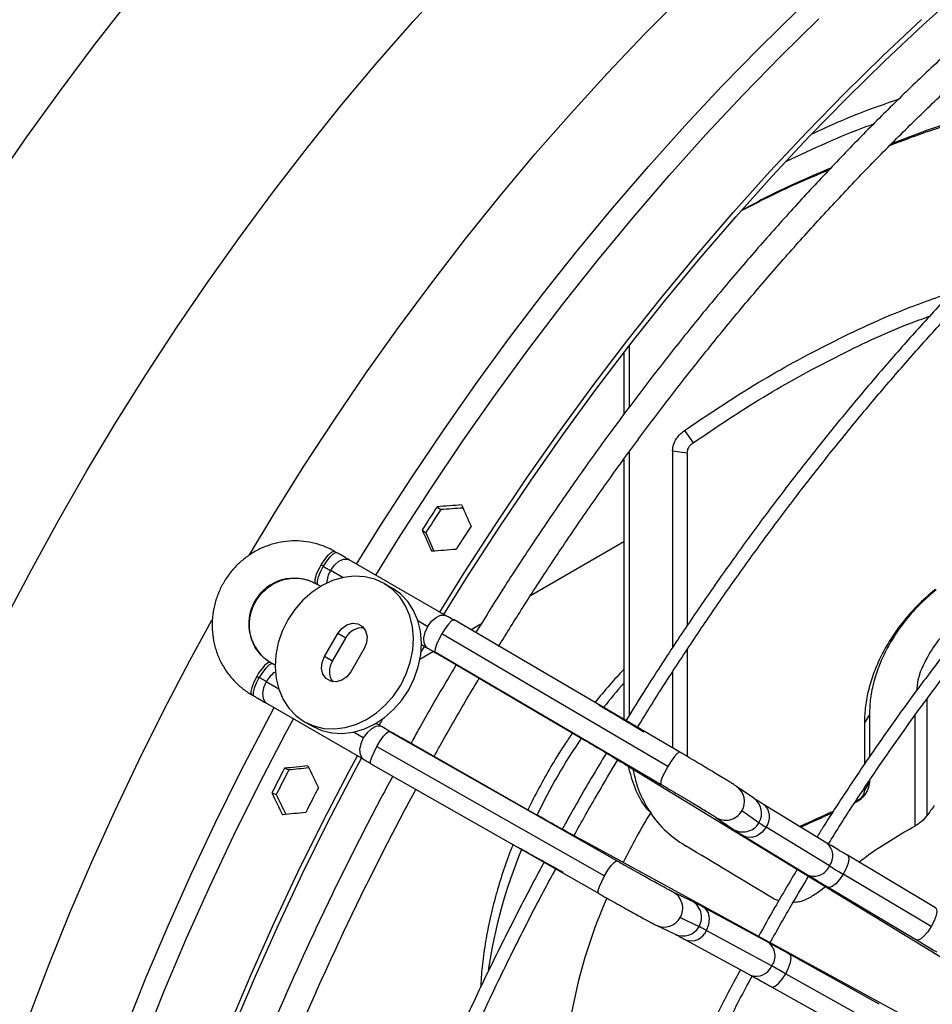
# Model space of a CAD drawing. Units: millimetres. Extents: x 5 to 414, y 3 to 291.
# Drawn here: x 216 to 221, y 43 to 48 of the extents above; entities that cross this region are included whole.
import ezdxf

# ---------------------------------------------------------------- set-up
doc = ezdxf.new("R2010")
doc.units = ezdxf.units.MM

msp = doc.modelspace()

# ---------------------------------------------------------------- linework, layer by layer
at = {"color": 7, "linetype": 'Continuous', "lineweight": 25}
for p, q in [((219.6661, 45.9298), (219.6661, 46.259)), ((219.6359, 46.2201), (219.6359, 45.8901)), ((219.9611, 45.8027), (220.0078, 45.7367)), ((219.6661, 44.2748), (219.6661, 45.6894)), ((219.8977, 45.6943), (219.8977, 44.6379)), ((219.8977, 45.6943), (219.9762, 45.6827)), ((219.9762, 45.6827), (219.9762, 44.7549)), ((219.6359, 45.6482), (219.6359, 44.2526)), ((218.6341, 45.394), (218.6535, 45.3784)), ((218.5536, 45.2697), (218.5731, 45.2541)), ((219.6359, 45.2053), (219.1352, 44.9163)), ((218.0958, 45.1471), (218.0839, 45.154)), ((218.6831, 44.8081), (218.1618, 45.109)), ((218.0119, 45.082), (218.0238, 45.0751)), ((217.9839, 44.9808), (217.9958, 44.9739)), ((217.9958, 44.9739), (218.011, 44.9651)), ((218.35, 44.9821), (218.3928, 44.9573)), ((219.9374, 44.0758), (218.7249, 44.7871)), ((218.8694, 44.7628), (218.8174, 44.7328)), ((218.0293, 44.5899), (218.1007, 44.7136)), ((218.0721, 44.5651), (218.1436, 44.6889)), ((218.1436, 44.6889), (218.1007, 44.7136)), ((219.8721, 43.9997), (218.6596, 44.711)), ((218.2421, 44.632), (218.1707, 44.5082)), ((218.5473, 44.6115), (218.5667, 44.6443)), ((218.5497, 44.6541), (218.5831, 44.6348)), ((219.9762, 44.6265), (219.9762, 44.053)), ((218.0721, 44.5651), (218.0293, 44.5899)), ((218.6153, 44.6162), (218.5419, 44.5738)), ((218.6237, 44.6146), (219.8362, 43.9033)), ((218.686, 44.5749), (219.4022, 44.1547)), ((217.7514, 44.5506), (217.7394, 44.5574)), ((217.6778, 44.4757), (217.6658, 44.4826)), ((219.8977, 44.5069), (219.8977, 44.0991)), ((217.6395, 44.3842), (217.6514, 44.3773)), ((217.7174, 44.3392), (218.2387, 44.0383)), ((220.9546, 44.2784), (220.9275, 44.2343)), ((220.9546, 44.2784), (220.9546, 44.0509)), ((217.9214, 44.2398), (217.9642, 44.215)), ((218.3387, 44.2115), (218.3053, 44.2308)), ((220.9275, 44.2343), (220.9275, 44.0107)), ((219.5988, 43.4922), (218.3766, 44.1865)), ((219.1641, 43.7422), (218.442, 44.1524)), ((218.311, 44.1072), (219.5333, 43.4128)), ((217.8146, 43.9896), (217.8378, 43.9805)), ((218.2778, 44.0126), (219.5, 43.3183)), ((219.6411, 44.0123), (222.713, 42.1362)), ((220.3334, 43.8294), (220.2414, 43.8925)), ((220.9546, 43.9154), (220.9275, 43.8714)), ((220.9275, 43.8835), (220.9275, 43.8714)), ((220.9546, 43.9239), (220.9546, 43.9154)), ((217.7471, 43.8577), (217.7703, 43.8486)), ((220.7268, 43.5883), (220.3867, 43.796)), ((219.7788, 43.7479), (219.8089, 43.7104)), ((220.1283, 43.7275), (220.2203, 43.6645)), ((220.3615, 43.6973), (220.2695, 43.7604)), ((220.7401, 43.4654), (220.4, 43.6731)), ((220.2824, 43.6254), (220.6225, 43.4177)), ((222.5673, 41.8838), (219.4068, 43.6065)), ((221.309, 43.2406), (220.8362, 43.5225)), ((221.2865, 43.1393), (220.8136, 43.4211)), ((220.6885, 43.3315), (220.719, 43.354)), ((220.7338, 43.3507), (221.2066, 43.0688)), ((219.9977, 43.2788), (219.8971, 43.327)), ((220.4125, 43.0538), (220.0626, 43.2445)), ((220.4418, 43.2878), (220.4682, 43.2792)), ((219.8107, 43.1466), (219.9113, 43.0984)), ((219.9392, 43.1883), (220.0398, 43.1401)), ((220.08, 43.1188), (220.4299, 42.9281)), ((219.9669, 43.0689), (220.3167, 42.8782)), ((221.0066, 42.7224), (220.5261, 42.9909)), ((220.505, 42.8866), (220.9855, 42.618)), ((220.4285, 42.8163), (220.909, 42.5478))]:
    msp.add_line(p, q, dxfattribs=at)
at = {"color": 8, "linetype": 'Continuous', "lineweight": 25}
for p, q in [((218.0627, 45.0526), (218.1299, 45.0138)), ((218.5304, 44.7826), (218.5839, 44.7517)), ((217.7839, 44.4145), (217.7166, 44.4533)), ((221.2633, 44.3612), (221.2633, 43.735)), ((221.1983, 44.2727), (221.1983, 43.6794)), ((218.2379, 44.1524), (218.1843, 44.1833))]:
    msp.add_line(p, q, dxfattribs=at)
at = {"color": 8, "linetype": 'Continuous', "lineweight": 25, "flags": 128}
for points in [[(216.3178, 44.7912), (216.458, 45.0587), (216.6035, 45.3238), (216.7541, 45.5861), (216.9097, 45.8454), (217.0701, 46.1015), (217.2351, 46.3539), (217.4045, 46.6025), (217.5782, 46.847), (217.7559, 47.087), (217.9375, 47.3224), (218.1228, 47.5528), (218.3115, 47.7781), (218.5034, 47.9979), (218.6984, 48.2121)], [(216.2564, 47.1267), (216.4319, 47.3799), (216.6116, 47.6288), (216.7953, 47.8732), (216.9829, 48.1128)], [(217.6268, 45.1355), (217.759, 45.3551), (217.9194, 45.6112), (218.0844, 45.8636), (218.2538, 46.1122), (218.4275, 46.3567), (218.6052, 46.5967), (218.7868, 46.8321), (218.9721, 47.0625), (219.1608, 47.2878), (219.3527, 47.5076), (219.5477, 47.7218), (219.7455, 47.93), (219.9459, 48.1321)], [(218.2013, 45.0862), (218.3305, 45.294), (218.4959, 45.5499), (218.6657, 45.8021), (218.8398, 46.0502), (219.018, 46.294), (219.2001, 46.5332), (219.386, 46.7675), (219.5754, 46.9968), (219.7681, 47.2207), (219.9638, 47.439), (220.1625, 47.6515), (220.3639, 47.858), (220.5677, 48.0582)], [(218.3048, 45.0264), (218.4356, 45.2368), (218.6017, 45.4939), (218.7723, 45.7472), (218.9472, 45.9965), (219.1262, 46.2414), (219.3092, 46.4817), (219.4959, 46.7171), (219.6862, 46.9474), (219.8798, 47.1724), (220.0765, 47.3917), (220.2761, 47.6052), (220.4784, 47.8126), (220.6831, 48.0137)], [(218.0119, 45.082), (218.0304, 45.1106), (218.0494, 45.1341), (218.0665, 45.1495), (218.0796, 45.155), (218.0839, 45.154)], [(218.0238, 45.0751), (218.0413, 45.1023), (218.0593, 45.1249), (218.0758, 45.1407), (218.0891, 45.1478), (218.0958, 45.1471)], [(218.0627, 45.0526), (218.083, 45.0803), (218.1068, 45.1009), (218.1313, 45.1121), (218.1533, 45.1124), (218.1618, 45.109)], [(217.9958, 44.9739), (217.9917, 44.9799), (217.9915, 44.9953), (217.9971, 45.0178), (218.008, 45.0449), (218.023, 45.0737)], [(215.6616, 38.6556), (215.6652, 38.9046), (215.6759, 39.1575), (215.6936, 39.4139), (215.7185, 39.6736), (215.7503, 39.9362), (215.7892, 40.2016), (215.8351, 40.4693), (215.8879, 40.7392), (215.9475, 41.0108), (216.014, 41.284), (216.0871, 41.5583), (216.1669, 41.8336), (216.2533, 42.1094), (216.3461, 42.3855), (216.4453, 42.6616), (216.5507, 42.9374), (216.6622, 43.2126), (216.7797, 43.4868), (216.9032, 43.7598), (217.0323, 44.0313), (217.1671, 44.3009), (217.3073, 44.5684), (217.4252, 44.7842)], [(218.5839, 44.7517), (218.6042, 44.7794), (218.6281, 44.8), (218.6525, 44.8112), (218.6746, 44.8115), (218.6831, 44.808)], [(218.5831, 44.6348), (218.5745, 44.6419), (218.5645, 44.662), (218.5628, 44.6893), (218.5695, 44.7204), (218.5839, 44.7517)], [(218.686, 44.5749), (218.684, 44.5781), (218.6838, 44.5793)], [(217.7514, 44.5506), (217.7441, 44.5511), (217.7307, 44.5436), (217.714, 44.5274), (217.696, 44.5045), (217.6786, 44.4771)], [(217.6658, 44.4826), (217.6503, 44.4522), (217.6395, 44.4241), (217.6347, 44.4015), (217.6365, 44.3874), (217.6395, 44.3842)], [(217.6778, 44.4757), (217.663, 44.447), (217.6523, 44.42), (217.6469, 44.3979), (217.6474, 44.3828), (217.6514, 44.3774)], [(217.7166, 44.4533), (217.7029, 44.4218), (217.6969, 44.3909), (217.6994, 44.3642), (217.7102, 44.3448), (217.7174, 44.3392)], [(216.0718, 38.2672), (216.0753, 38.5187), (216.086, 38.7739), (216.1037, 39.0327), (216.1285, 39.2948), (216.1604, 39.5599), (216.1993, 39.8277), (216.2451, 40.0979), (216.2978, 40.3702), (216.3574, 40.6443), (216.4239, 40.92), (216.497, 41.1969), (216.5768, 41.4747), (216.6631, 41.7532), (216.7559, 42.032), (216.8551, 42.3108), (216.9605, 42.5893), (217.072, 42.8673), (217.1896, 43.1444), (217.3131, 43.4203), (217.4423, 43.6948), (217.5772, 43.9674), (217.7175, 44.238), (217.7588, 44.3153)], [(216.1664, 38.1776), (216.17, 38.4302), (216.1807, 38.6866), (216.1985, 38.9466), (216.2234, 39.2099), (216.2554, 39.4762), (216.2945, 39.7452), (216.3405, 40.0167), (216.3935, 40.2903), (216.4534, 40.5657), (216.5201, 40.8426), (216.5936, 41.1208), (216.6737, 41.3999), (216.7605, 41.6796), (216.8537, 41.9597), (216.9533, 42.2398), (217.0592, 42.5196), (217.1713, 42.7989), (217.2894, 43.0773), (217.4135, 43.3545), (217.5433, 43.6302), (217.6788, 43.9041), (217.8198, 44.176), (217.8623, 44.2556)], [(218.3388, 44.2114), (218.3283, 44.2154), (218.3059, 44.214), (218.2814, 44.2019), (218.2578, 44.1805), (218.2379, 44.1524)], [(218.2379, 44.1524), (218.2241, 44.1209), (218.2181, 44.09), (218.2207, 44.0632), (218.2314, 44.0439), (218.2387, 44.0383)], [(218.442, 44.1524), (218.4382, 44.1525), (218.4371, 44.1521)], [(219.4022, 44.1547), (219.4002, 44.1579), (219.4, 44.1591)], [(219.9374, 44.0758), (219.9343, 44.0761), (219.9234, 44.0692), (219.9082, 44.0527), (219.8903, 44.0286), (219.8721, 43.9997)], [(219.6411, 44.0123), (219.6586, 44.0053), (219.664, 44.0043)], [(219.8721, 43.9997), (219.8556, 43.9696), (219.8429, 43.942), (219.8354, 43.92), (219.8342, 43.9065), (219.8362, 43.9033)], [(219.1641, 43.7422), (219.1603, 43.7423), (219.1592, 43.7419)], [(220.4, 43.6731), (220.3787, 43.6459), (220.352, 43.6266), (220.3233, 43.6173), (220.2959, 43.6194), (220.2825, 43.6253)], [(219.4068, 43.6065), (219.4217, 43.5949), (219.4252, 43.5908)], [(220.8362, 43.5225), (220.84, 43.5187), (220.8433, 43.5034), (220.8396, 43.4801), (220.8293, 43.4515), (220.8136, 43.4211)], [(219.5333, 43.4128), (219.551, 43.4422), (219.5686, 43.467), (219.5839, 43.4844), (219.595, 43.4923), (219.5988, 43.4922)], [(219.5, 43.3183), (219.4982, 43.3208), (219.4987, 43.3336), (219.5054, 43.3551), (219.5174, 43.3826), (219.5333, 43.4128)], [(220.8136, 43.4211), (220.7945, 43.3926), (220.7743, 43.3694), (220.7553, 43.3543), (220.7399, 43.3491), (220.7338, 43.3507)], [(220.08, 43.1188), (220.0929, 43.1509), (220.0963, 43.1837), (220.0899, 43.2132), (220.0745, 43.2359), (220.0626, 43.2445)], [(221.309, 43.2406), (221.3128, 43.2369), (221.3161, 43.2216), (221.3124, 43.1983), (221.3021, 43.1697), (221.2865, 43.1393)], [(221.2865, 43.1393), (221.2673, 43.1108), (221.2471, 43.0875), (221.2281, 43.0724), (221.2127, 43.0672), (221.2066, 43.0688)], [(220.505, 42.8866), (220.5201, 42.9174), (220.5301, 42.9465), (220.5337, 42.9705), (220.5305, 42.9864), (220.5261, 42.9909)], [(220.4285, 42.8163), (220.4337, 42.8149), (220.4486, 42.8197), (220.4669, 42.8346), (220.4865, 42.8578), (220.505, 42.8866)]]:
    msp.add_lwpolyline(points, dxfattribs=at)
at = {"color": 7, "linetype": 'Continuous', "lineweight": 25, "flags": 128}
for points in [[(218.67, 44.8156), (218.7992, 45.0234), (218.9646, 45.2793), (219.1344, 45.5315), (219.3085, 45.7796), (219.4867, 46.0234), (219.6688, 46.2626), (219.8547, 46.4969), (220.0441, 46.7262), (220.2368, 46.9501), (220.4326, 47.1685), (220.6312, 47.381), (220.8326, 47.5874), (221.0364, 47.7876), (221.2425, 47.9813), (221.4506, 48.1683)], [(218.6486, 44.828), (218.7794, 45.0383), (218.9455, 45.2954), (219.1161, 45.5488), (219.291, 45.798), (219.47, 46.0429), (219.653, 46.2832), (219.8397, 46.5187), (220.0299, 46.749), (220.2235, 46.9739), (220.4202, 47.1933), (220.6198, 47.4068), (220.8221, 47.6142), (221.0269, 47.8153), (221.2339, 48.0099)], [(217.9839, 44.9808), (217.9803, 44.9851), (217.9789, 44.9926), (217.9797, 45.003), (217.9825, 45.016), (217.9874, 45.031), (217.9941, 45.0474), (218.0024, 45.0646), (218.0119, 45.082)], [(218.023, 45.0737), (218.0282, 45.0707), (218.0333, 45.0677), (218.0383, 45.0648), (218.0432, 45.062), (218.0481, 45.0592), (218.0528, 45.0565), (218.0574, 45.0538), (218.0619, 45.0512)], [(218.35, 44.9821), (218.2999, 45.0049), (218.2458, 45.018), (218.189, 45.021), (218.1309, 45.014), (218.0729, 44.9971), (218.0165, 44.9706), (217.963, 44.9353), (217.9137, 44.892), (217.8699, 44.8418), (217.8326, 44.7859), (217.8029, 44.7257), (217.7813, 44.6626), (217.7684, 44.5983), (217.7646, 44.5343), (217.7699, 44.4722), (217.7842, 44.4135), (217.8072, 44.3596), (217.8382, 44.312), (217.8766, 44.2717), (217.9214, 44.2398)], [(217.9214, 44.2398), (217.9715, 44.217), (218.0255, 44.2039), (218.0823, 44.2008), (218.1405, 44.2078), (218.1985, 44.2248), (218.2549, 44.2512), (218.3084, 44.2865), (218.3577, 44.3299), (218.4015, 44.3801), (218.4387, 44.436), (218.4685, 44.4962), (218.4901, 44.5592), (218.503, 44.6235), (218.5068, 44.6876), (218.5015, 44.7497), (218.4872, 44.8084), (218.4642, 44.8622), (218.4331, 44.9099), (218.3947, 44.9501), (218.35, 44.9821)], [(217.9643, 44.215), (218.0143, 44.1922), (218.0684, 44.1791), (218.1252, 44.1761), (218.1833, 44.1831), (218.2413, 44.2), (218.2978, 44.2265), (218.3513, 44.2618), (218.4005, 44.3051), (218.4443, 44.3553), (218.4816, 44.4112), (218.5114, 44.4714), (218.533, 44.5345), (218.5458, 44.5988), (218.5497, 44.6628), (218.5444, 44.7249), (218.53, 44.7836), (218.5071, 44.8375), (218.476, 44.8851), (218.4376, 44.9254), (218.3928, 44.9573)], [(218.7249, 44.7871), (218.7218, 44.7874), (218.711, 44.7805), (218.6957, 44.764), (218.6779, 44.7399), (218.6596, 44.711)], [(218.1007, 44.7136), (218.1221, 44.7408), (218.1494, 44.7597), (218.1794, 44.7682), (218.2084, 44.7652), (218.2329, 44.751), (218.2501, 44.7274), (218.2577, 44.6972), (218.255, 44.664), (218.2421, 44.632)], [(218.6596, 44.711), (218.6432, 44.6809), (218.6304, 44.6533), (218.623, 44.6313), (218.6218, 44.6178), (218.6237, 44.6146)], [(218.1707, 44.5082), (218.1493, 44.4811), (218.122, 44.4621), (218.092, 44.4537), (218.063, 44.4567), (218.0385, 44.4709), (218.0213, 44.4945), (218.0137, 44.5247), (218.0164, 44.5578), (218.0293, 44.5899)], [(217.7394, 44.5574), (217.734, 44.5583), (217.7268, 44.5558), (217.7181, 44.5499), (217.7083, 44.541), (217.6977, 44.5292), (217.6868, 44.5152), (217.6761, 44.4995), (217.6658, 44.4826)], [(217.7174, 44.4547), (217.713, 44.4573), (217.7084, 44.4599), (217.7036, 44.4627), (217.6988, 44.4654), (217.6939, 44.4683), (217.6889, 44.4712), (217.6838, 44.4741), (217.6786, 44.4771)], [(218.3234, 44.2203), (218.3319, 44.2357), (218.343, 44.2556)], [(218.311, 44.1072), (218.3288, 44.1365), (218.3464, 44.1613), (218.3617, 44.1787), (218.3728, 44.1866), (218.3766, 44.1865)], [(218.2778, 44.0126), (218.2759, 44.0151), (218.2765, 44.028), (218.2832, 44.0494), (218.2952, 44.0769), (218.311, 44.1072)], [(216.5102, 37.9792), (216.5137, 38.2317), (216.5244, 38.4882), (216.5423, 38.7482), (216.5672, 39.0115), (216.5992, 39.2778), (216.6382, 39.5468), (216.6843, 39.8182), (216.7373, 40.0918), (216.7972, 40.3672), (216.8639, 40.6442), (216.9373, 40.9223), (217.0175, 41.2014), (217.1042, 41.4812), (217.1974, 41.7613), (217.2971, 42.0414), (217.403, 42.3212), (217.5151, 42.6005), (217.6332, 42.8788), (217.7572, 43.156), (217.8871, 43.4317), (218.0226, 43.7057), (218.1635, 43.9775), (218.2061, 44.0571)], [(216.5405, 37.9966), (216.544, 38.2481), (216.5547, 38.5033), (216.5724, 38.7621), (216.5972, 39.0242), (216.6291, 39.2893), (216.668, 39.5571), (216.7138, 39.8273), (216.7665, 40.0996), (216.8262, 40.3737), (216.8926, 40.6494), (216.9657, 40.9263), (217.0455, 41.2041), (217.1318, 41.4826), (217.2246, 41.7614), (217.3238, 42.0402), (217.4292, 42.3187), (217.5407, 42.5967), (217.6583, 42.8738), (217.7818, 43.1497), (217.911, 43.4242), (218.0459, 43.6968), (218.1863, 43.9674), (218.2275, 44.0447)]]:
    msp.add_lwpolyline(points, dxfattribs=at)
at = {"color": 7, "linetype": 'Continuous', "lineweight": 25}
for centre, radius, start, end in [((232.0572, 36.6248), 16.0337, 146.8436, 147.37277), ((232.0148, 36.6492), 15.96, 146.84238, 147.37399), ((232.239, 36.5198), 16.0337, 146.8436, 147.37277), ((218.3519, 44.8838), 0.3797, 149.7551, 150), ((218.2118, 44.9646), 0.1732, 149.4631, 150), ((217.8675, 44.7657), 0.2445, 61.5956, 238.4044), ((218.2319, 44.6444), 0.0989, 85.0156, 153.2961), ((218.1548, 44.5109), 0.0989, 146.7035, 214.9754), ((218.0074, 44.2873), 0.3797, 150, 150.2449), ((217.8674, 44.3681), 0.1732, 150, 150.5369), ((232.0534, 36.6174), 16.0341, 152.6272, 153.15637), ((232.0111, 36.6419), 15.9605, 152.62598, 153.15759), ((232.2353, 36.5124), 16.0341, 152.6272, 153.15637), ((227.1183, 39.5201), 7.2143, 143.71711, 144.25113), ((228.7799, 25.868), 19.6054, 114.14718, 114.71874), ((228.7868, 25.7496), 19.7105, 114.05087, 114.58227), ((221.0017, 44.6752), 1.1688, 236.7869, 239.0141), ((225.0783, 50.5876), 8.3394, 238.65391, 239.24376), ((219.5073, 42.0865), 1.1806, 60.9814, 63.1865), ((216.3897, 35.537), 8.4233, 60.75405, 61.33803)]:
    msp.add_arc(centre, radius, start, end, dxfattribs=at)
at = {"color": 8, "linetype": 'Continuous', "lineweight": 25}
for centre, radius, start, end in [((218.1813, 44.9777), 0.1403, 148.393, 177.6507), ((217.8408, 44.388), 0.1403, 122.3417, 151.6084), ((221.9189, 42.4564), 3.0292, 138.9078, 142.1261), ((222.109, 42.3163), 3.2655, 145.7603, 154.2186), ((220.1849, 43.8114), 0.0989, 328.9221, 55.1188), ((220.2768, 43.7483), 0.0989, 328.9495, 55.069), ((220.3293, 43.7277), 0.0893, 322.3393, 50.0084), ((222.8382, 41.8953), 3.5775, 148.6743, 153.6442), ((220.1836, 43.8098), 0.0991, 236.0786, 330.0988), ((220.2756, 43.7467), 0.0992, 236.0926, 330.0635), ((220.6685, 43.5198), 0.0899, 322.7609, 49.5948), ((221.6001, 42.5134), 2.7196, 157.5285, 171.7114), ((220.6576, 43.4999), 0.0894, 246.9155, 337.3086), ((219.8535, 43.238), 0.0991, 329.9012, 63.8836), ((222.0802, 42.1766), 2.77, 156.2599, 178.6803), ((219.954, 43.1898), 0.0992, 329.9365, 63.8693), ((219.8527, 43.2361), 0.0989, 244.8434, 331.0779), ((219.9533, 43.188), 0.0989, 244.8928, 331.0506), ((219.9974, 43.1528), 0.0893, 249.9858, 337.6603), ((220.3588, 42.9823), 0.0894, 322.6909, 53.0787), ((220.3469, 42.9629), 0.09, 250.3993, 337.2386)]:
    msp.add_arc(centre, radius, start, end, dxfattribs=at)
at = {"color": 7, "linetype": 'Continuous', "lineweight": 25}
for centre, major_axis, ratio, start_param, end_param in [((222.7428, 41.997), (17.0148, 0.3507), 0.21055, 1.802389, 1.810347), ((222.7428, 41.997), (16.9366, 0.3491), 0.21055, 1.80306, 1.81031), ((223.1065, 41.7871), (-7.3471, 14.7631), 0.145292, 1.251803, 1.259761), ((222.7428, 41.997), (-7.3471, 14.7631), 0.145292, 1.275676, 1.283634), ((222.7428, 41.997), (-7.3134, 14.6953), 0.145292, 1.275712, 1.28256), ((223.1065, 41.7871), (17.0148, 0.3507), 0.21055, 1.826261, 1.834219), ((222.7428, 41.997), (16.4593, 1.0197), 0.145356, 1.857905, 1.865863), ((222.7428, 41.997), (16.3837, 1.0151), 0.145356, 1.858978, 1.865827), ((223.1065, 41.7871), (-8.2042, 14.9098), 0.210493, 1.307324, 1.315282), ((222.7428, 41.997), (-8.2042, 14.9098), 0.210493, 1.331196, 1.339154), ((222.7428, 41.997), (-8.1665, 14.8413), 0.210493, 1.331233, 1.338483), ((223.1065, 41.7871), (16.4593, 1.0197), 0.145356, 1.881778, 1.889736), ((226.763, 34.888), (13.2043, -10.7702), 0.184237, 2.213111, 2.253892)]:
    msp.add_ellipse(centre, major_axis=major_axis, ratio=ratio, start_param=start_param, end_param=end_param, dxfattribs=at)
for points, knots in [([(223.2606, 49.2391), (223.2127, 49.2114), (223.0962, 49.144), (222.9113, 49.0286), (222.7061, 48.894), (222.5015, 48.7522), (222.2978, 48.6036), (222.095, 48.4482), (221.8934, 48.2861), (221.6932, 48.1177), (221.4945, 47.943), (221.2977, 47.7621), (221.1027, 47.5754), (220.9099, 47.3828), (220.7194, 47.1848), (220.5314, 46.9813), (220.3461, 46.7727), (220.1637, 46.5591), (219.9843, 46.3408), (219.808, 46.1179), (219.6352, 45.8907), (219.4659, 45.6593), (219.3003, 45.4241), (219.1387, 45.1851), (218.9849, 44.9494), (218.8871, 44.7918), (218.8403, 44.7163)], [0, 0, 0, 0, 0.0296052, 0.0719652, 0.1143237, 0.1566803, 0.1990347, 0.2413868, 0.2837364, 0.3260834, 0.3684279, 0.4107698, 0.4531093, 0.4954464, 0.5377812, 0.5801139, 0.6224445, 0.6647733, 0.7071004, 0.749426, 0.7917502, 0.8340732, 0.8763952, 0.9187163, 0.9610368, 1, 1, 1, 1]), ([(218.9636, 44.6439), (219.0068, 44.7137), (219.1004, 44.8649), (219.2496, 45.0938), (219.4098, 45.3312), (219.5739, 45.5648), (219.7417, 45.7945), (219.913, 46.0201), (220.0877, 46.2414), (220.2655, 46.4582), (220.4463, 46.6702), (220.6299, 46.8772), (220.8161, 47.079), (221.0047, 47.2755), (221.1956, 47.4664), (221.3886, 47.6515), (221.5834, 47.8307), (221.7799, 48.0038), (221.9779, 48.1706), (222.1771, 48.331), (222.3774, 48.4848), (222.5787, 48.6318), (222.7806, 48.7719), (222.9829, 48.9048), (223.1668, 49.0198), (223.2832, 49.0872), (223.332, 49.1154)], [0, 0, 0, 0, 0.036322, 0.078752, 0.121181, 0.163609, 0.206037, 0.248463, 0.290887, 0.333311, 0.375732, 0.418152, 0.460569, 0.502985, 0.545398, 0.587808, 0.630216, 0.672621, 0.715023, 0.757422, 0.799819, 0.842212, 0.884602, 0.92699, 0.969375, 1, 1, 1, 1]), ([(223.837, 48.5271), (223.8196, 48.5173), (223.7355, 48.4698), (223.5848, 48.3772), (223.385, 48.2494), (223.1857, 48.1138), (222.9872, 47.9715), (222.7895, 47.8223), (222.593, 47.6665), (222.3977, 47.5042), (222.2039, 47.3356), (222.0118, 47.1608), (221.8216, 46.9801), (221.6335, 46.7936), (221.4477, 46.6015), (221.2643, 46.4039), (221.0836, 46.2012), (220.9057, 45.9935), (220.7308, 45.7811), (220.5591, 45.564), (220.3907, 45.3427), (220.2259, 45.1172), (220.0648, 44.8878), (219.9077, 44.6547), (219.7678, 44.4398), (219.6823, 44.3013), (219.6461, 44.2428)], [0, 0, 0, 0, 0.011341, 0.054848, 0.098354, 0.141859, 0.185362, 0.228865, 0.272366, 0.315866, 0.359364, 0.402861, 0.446356, 0.489851, 0.533344, 0.576835, 0.620326, 0.663815, 0.707304, 0.750792, 0.794279, 0.837765, 0.881251, 0.924736, 0.968221, 1, 1, 1, 1]), ([(219.7075, 44.2059), (219.7335, 44.2483), (219.8084, 44.3705), (219.937, 44.5693), (220.0926, 44.8022), (220.2524, 45.0313), (220.4158, 45.2567), (220.5828, 45.4779), (220.7531, 45.6949), (220.9267, 45.9073), (221.1032, 46.115), (221.2826, 46.3178), (221.4647, 46.5154), (221.6492, 46.7076), (221.8359, 46.8943), (222.0248, 47.0752), (222.2155, 47.2501), (222.4079, 47.419), (222.6017, 47.5815), (222.7969, 47.7376), (222.9931, 47.887), (223.1902, 48.0297), (223.388, 48.1656), (223.5862, 48.2939), (223.7479, 48.3939), (223.8434, 48.4484), (223.8727, 48.4651)], [0, 0, 0, 0, 0.023074, 0.066614, 0.110153, 0.153692, 0.19723, 0.240768, 0.284305, 0.327841, 0.371376, 0.41491, 0.458444, 0.501975, 0.545506, 0.589035, 0.632563, 0.676089, 0.719613, 0.763136, 0.806658, 0.850177, 0.893696, 0.937212, 0.980728, 1, 1, 1, 1]), ([(222.6924, 47.7441), (222.6485, 47.7393), (222.4569, 47.7186), (222.1211, 47.6544), (221.6874, 47.5495), (221.3373, 47.4447), (221.1355, 47.3665), (221.0727, 47.3421)], [0, 0, 0, 0, 0.079068, 0.345692, 0.61232, 0.879345, 1, 1, 1, 1]), ([(222.6769, 47.7318), (222.6139, 47.7234), (222.4861, 47.7062), (222.2945, 47.6737), (222.0623, 47.6283), (221.792, 47.5654), (221.4854, 47.4788), (221.2421, 47.401), (221.1027, 47.3475), (221.0627, 47.3322)], [0, 0, 0, 0, 0.1145624, 0.23216, 0.349747, 0.5406272, 0.7316224, 0.9229534, 1, 1, 1, 1]), ([(220.6471, 47.3962), (220.7301, 47.4343), (220.8817, 47.5038), (221.0394, 47.5575), (221.1107, 47.5817)], [0, 0, 0, 0, 0.547704, 1, 1, 1, 1]), ([(220.5099, 47.2487), (220.652, 47.3159), (220.8057, 47.3885), (220.9656, 47.4449), (220.9777, 47.4492)], [0, 0, 0, 0, 0.924393, 1, 1, 1, 1]), ([(220.7469, 47.2121), (220.6428, 47.1677), (220.4807, 47.0986), (220.3252, 47.0152), (220.2696, 46.9855)], [0, 0, 0, 0, 0.642692, 1, 1, 1, 1]), ([(220.7372, 47.2019), (220.689, 47.1816), (220.543, 47.12), (220.3861, 47.0459), (220.2793, 46.9888), (220.2664, 46.9819)], [0, 0, 0, 0, 0.301891, 0.915866, 1, 1, 1, 1]), ([(223.9665, 46.9673), (223.909, 46.9335), (223.792, 46.8647), (223.6158, 46.7518), (223.4382, 46.6312), (223.2612, 46.5034), (223.0853, 46.3689), (222.9104, 46.2278), (222.737, 46.0803), (222.5652, 45.9266), (222.3953, 45.7668), (222.2273, 45.6012), (222.0617, 45.4301), (221.8985, 45.2535), (221.738, 45.0718), (221.5804, 44.8851), (221.4258, 44.6938), (221.2746, 44.498), (221.1269, 44.298), (220.9827, 44.0941), (220.8427, 43.8864), (220.7397, 43.7284), (220.6847, 43.6389), (220.6736, 43.6208)], [0, 0, 0, 0, 0.04786, 0.09733, 0.146799, 0.196267, 0.245732, 0.295195, 0.344656, 0.394114, 0.443571, 0.493025, 0.542477, 0.591927, 0.641376, 0.690823, 0.740268, 0.789712, 0.839155, 0.888597, 0.938038, 0.987479, 1, 1, 1, 1]), ([(220.7347, 43.5835), (220.7567, 43.619), (220.8226, 43.7254), (220.937, 43.8993), (221.0773, 44.1051), (221.2217, 44.3069), (221.3695, 44.5049), (221.5208, 44.6985), (221.6753, 44.8876), (221.8328, 45.072), (221.9931, 45.2514), (222.156, 45.4255), (222.3212, 45.5942), (222.4886, 45.7573), (222.6579, 45.9144), (222.829, 46.0655), (223.0015, 46.2103), (223.1753, 46.3486), (223.3501, 46.4802), (223.5258, 46.6051), (223.702, 46.7227), (223.8609, 46.8231), (223.961, 46.881), (224.0022, 46.9048)], [0, 0, 0, 0, 0.024795, 0.074313, 0.123831, 0.173347, 0.222863, 0.272377, 0.32189, 0.371402, 0.420912, 0.47042, 0.519926, 0.56943, 0.618931, 0.66843, 0.717927, 0.767421, 0.816912, 0.866401, 0.915887, 0.965371, 1, 1, 1, 1]), ([(219.9611, 45.8027), (220.0841, 45.8858), (220.3302, 46.0519), (220.7187, 46.2641), (221.0746, 46.4322), (221.3052, 46.5139), (221.3982, 46.5468)], [0, 0, 0, 0, 0.272088, 0.544188, 0.816184, 1, 1, 1, 1]), ([(220.0078, 45.7367), (220.1325, 45.8209), (220.38, 45.988), (220.7689, 46.1982), (221.0679, 46.3416), (221.2404, 46.4035), (221.2775, 46.4168)], [0, 0, 0, 0, 0.310341, 0.615835, 0.917393, 1, 1, 1, 1]), ([(219.8977, 45.6943), (219.8988, 45.7051), (219.9009, 45.7267), (219.9168, 45.7578), (219.9373, 45.7839), (219.9532, 45.7964), (219.9611, 45.8027)], [0, 0, 0, 0, 0.277797, 0.556455, 0.777982, 1, 1, 1, 1]), ([(219.9762, 45.6827), (219.9767, 45.6883), (219.9779, 45.6993), (219.9861, 45.7149), (219.9963, 45.7277), (220.004, 45.7337), (220.0078, 45.7367)], [0, 0, 0, 0, 0.286198, 0.568538, 0.786488, 1, 1, 1, 1]), ([(218.0839, 45.154), (218.073, 45.1599), (218.0441, 45.1755), (217.9938, 45.1943), (217.9334, 45.2076), (217.8715, 45.212), (217.8094, 45.2074), (217.7484, 45.194), (217.6897, 45.1719), (217.6344, 45.1417), (217.5836, 45.1039), (217.5385, 45.0592), (217.5, 45.0086), (217.4688, 44.953), (217.4456, 44.8937), (217.4308, 44.8318), (217.4249, 44.7686), (217.428, 44.7054), (217.4399, 44.6435), (217.4604, 44.5842), (217.4892, 44.5287), (217.5255, 44.4781), (217.5687, 44.4336), (217.6079, 44.4032), (217.6325, 44.3884), (217.6395, 44.3842)], [0, 0, 0, 0, 0.02717, 0.072383, 0.117611, 0.162853, 0.208127, 0.253449, 0.298831, 0.344276, 0.389784, 0.43535, 0.480966, 0.526621, 0.572301, 0.617987, 0.663663, 0.709314, 0.754925, 0.800482, 0.845976, 0.891403, 0.936764, 0.982068, 1, 1, 1, 1]), ([(218.1618, 45.109), (218.1559, 45.1124), (218.1388, 45.1223), (218.1162, 45.1353), (218.0995, 45.1449), (218.0958, 45.1471)], [0, 0, 0, 0, 0.289327, 0.841506, 1, 1, 1, 1]), ([(217.7394, 44.5574), (217.7339, 44.5608), (217.7158, 44.572), (217.6883, 44.5961), (217.6606, 44.6318), (217.6403, 44.6728), (217.6283, 44.7172), (217.6249, 44.7636), (217.6302, 44.81), (217.644, 44.8548), (217.6657, 44.8965), (217.6945, 44.9334), (217.7293, 44.9643), (217.7688, 44.9881), (217.8116, 45.004), (217.8562, 45.0115), (217.9011, 45.0101), (217.9446, 45.0005), (217.9708, 44.9873), (217.9839, 44.9808)], [0, 0, 0, 0, 0.026945, 0.088839, 0.150727, 0.21237, 0.273671, 0.334614, 0.395237, 0.455608, 0.51581, 0.575926, 0.636026, 0.696194, 0.756529, 0.817125, 0.878062, 0.93938, 1, 1, 1, 1]), ([(221.3074, 44.9501), (221.2746, 44.9216), (221.2088, 44.8647), (221.1413, 44.786), (221.0956, 44.7242), (221.0672, 44.6815), (221.0412, 44.6379), (221.0098, 44.5789), (220.977, 44.5037), (220.9488, 44.4128), (220.9308, 44.3222), (220.9286, 44.2636), (220.9275, 44.2343)], [0, 0, 0, 0, 0.145017, 0.290028, 0.349289, 0.408345, 0.46741, 0.526699, 0.64494, 0.763191, 0.881591, 1, 1, 1, 1]), ([(221.312, 44.9476), (221.2856, 44.925), (221.2326, 44.8798), (221.1625, 44.8031), (221.1005, 44.7211), (221.0485, 44.6347), (221.0069, 44.5457), (220.9771, 44.4556), (220.9581, 44.3656), (220.9558, 44.3074), (220.9546, 44.2784)], [0, 0, 0, 0, 0.1239027, 0.2482828, 0.3730695, 0.4985886, 0.6238923, 0.7491412, 0.8745864, 1, 1, 1, 1]), ([(218.7252, 44.7836), (218.7241, 44.7843), (218.7089, 44.7931), (218.6955, 44.8009), (218.6831, 44.8081)], [0, 0, 0, 0, 0.075138, 1, 1, 1, 1]), ([(218.5831, 44.6348), (218.5896, 44.6311), (218.6085, 44.6202), (218.6427, 44.6003), (218.6715, 44.5834), (218.686, 44.5749)], [0, 0, 0, 0, 0.208406, 0.605003, 1, 1, 1, 1]), ([(217.7666, 44.5418), (217.7652, 44.5426), (217.7604, 44.5454), (217.7552, 44.5484), (217.7514, 44.5506)], [0, 0, 0, 0, 0.276048, 1, 1, 1, 1]), ([(218.737, 44.545), (218.7175, 44.5128), (218.6483, 44.3979), (218.5671, 44.2572), (218.5069, 44.1479), (218.4933, 44.1232)], [0, 0, 0, 0, 0.231513, 0.826551, 1, 1, 1, 1]), ([(219.6359, 44.5202), (219.6106, 44.4931), (219.5569, 44.4357), (219.5066, 44.3737), (219.4801, 44.3409)], [0, 0, 0, 0, 0.472837, 1, 1, 1, 1]), ([(218.6175, 44.0527), (218.6285, 44.0727), (218.6856, 44.1767), (218.7664, 44.3169), (218.838, 44.4359), (218.8602, 44.4727)], [0, 0, 0, 0, 0.140968, 0.734022, 1, 1, 1, 1]), ([(217.6514, 44.3773), (217.6582, 44.3734), (217.6778, 44.3621), (217.6999, 44.3494), (217.7142, 44.3411), (217.7174, 44.3392)], [0, 0, 0, 0, 0.289327, 0.841515, 1, 1, 1, 1]), ([(219.7453, 44.183), (219.74, 44.1863), (219.7244, 44.1957), (219.6945, 44.2138), (219.6549, 44.2376), (219.612, 44.2631), (219.5674, 44.2896), (219.5308, 44.3112), (219.5097, 44.3236), (219.5034, 44.3272)], [0, 0, 0, 0, 0.088103, 0.257074, 0.425518, 0.593585, 0.761477, 0.929303, 1, 1, 1, 1]), ([(218.442, 44.1524), (218.4343, 44.1568), (218.412, 44.1695), (218.3763, 44.1898), (218.3512, 44.2043), (218.3387, 44.2115)], [0, 0, 0, 0, 0.208556, 0.606056, 1, 1, 1, 1]), ([(219.3624, 44.1812), (219.3493, 44.1624), (219.3111, 44.1077), (219.2526, 44.0131), (219.1877, 43.8981), (219.1443, 43.8154), (219.1241, 43.7708), (219.1219, 43.7661)], [0, 0, 0, 0, 0.143434, 0.418176, 0.692852, 0.967666, 1, 1, 1, 1]), ([(219.4022, 44.1547), (219.4099, 44.1502), (219.4324, 44.137), (219.4701, 44.1147), (219.5142, 44.0886), (219.5563, 44.0635), (219.5948, 44.0404), (219.6227, 44.0235), (219.6368, 44.0149), (219.6411, 44.0123)], [0, 0, 0, 0, 0.08802, 0.255852, 0.423842, 0.591762, 0.759517, 0.92695, 1, 1, 1, 1]), ([(218.2387, 44.0383), (218.2452, 44.0345), (218.2578, 44.0273), (218.2718, 44.0192), (218.2786, 44.0154)], [0, 0, 0, 0, 0.52049, 1, 1, 1, 1]), ([(219.5425, 44.0717), (219.5153, 44.0265), (219.4398, 43.9005), (219.3611, 43.7638), (219.3109, 43.6718), (219.3057, 43.6624)], [0, 0, 0, 0, 0.334785, 0.93198, 1, 1, 1, 1]), ([(220.2414, 43.8925), (220.2391, 43.894), (220.2324, 43.8986), (220.2181, 43.9076), (220.1947, 43.9222), (220.1651, 43.9402), (220.1296, 43.9617), (220.09, 43.9854), (220.0473, 44.0109), (220.0026, 44.0374), (219.9656, 44.0592), (219.9441, 44.0719), (219.9374, 44.0758)], [0, 0, 0, 0, 0.059283, 0.171003, 0.278843, 0.392565, 0.504712, 0.61627, 0.727574, 0.838759, 0.949897, 1, 1, 1, 1]), ([(219.3681, 43.6278), (219.41, 43.7025), (219.4867, 43.8394), (219.5671, 43.974), (219.6036, 44.0351)], [0, 0, 0, 0, 0.54637, 1, 1, 1, 1]), ([(219.7808, 43.7496), (219.773, 43.7581), (219.7377, 43.7967), (219.6937, 43.8791), (219.6715, 43.9608), (219.6608, 44.0003)], [0, 0, 0, 0, 0.126882, 0.578268, 1, 1, 1, 1]), ([(219.6853, 43.9853), (219.6925, 43.9526), (219.7094, 43.8765), (219.7645, 43.7661), (219.8476, 43.6558), (219.9276, 43.6005), (219.9675, 43.573)], [0, 0, 0, 0, 0.1837767, 0.4279001, 0.7145097, 1, 1, 1, 1]), ([(218.3966, 43.9481), (218.3958, 43.9466), (218.3482, 43.8605), (218.2582, 43.6878), (218.1272, 43.4301), (218.0018, 43.1703), (217.8813, 42.9092), (217.7662, 42.6468), (217.6563, 42.3834), (217.5519, 42.1193), (217.4531, 41.8547), (217.3599, 41.5899), (217.2724, 41.3251), (217.1908, 41.0606), (217.1151, 40.7967), (217.0454, 40.5335), (216.9817, 40.2714), (216.9241, 40.0106), (216.8727, 39.7514), (216.8275, 39.494), (216.7886, 39.2386), (216.756, 38.9855), (216.7298, 38.7349), (216.7099, 38.4871), (216.6964, 38.2424), (216.6893, 38.0009), (216.6887, 37.7628), (216.6944, 37.5286), (216.7066, 37.2982), (216.7252, 37.072), (216.7503, 36.8503), (216.7817, 36.6331), (216.8195, 36.4207), (216.8635, 36.2134), (216.9139, 36.0114), (216.9705, 35.8148), (217.0333, 35.6238), (217.1023, 35.4386), (217.1773, 35.2595), (217.2582, 35.0866), (217.3451, 34.92), (217.4378, 34.76), (217.5361, 34.6067), (217.6401, 34.4603), (217.7496, 34.3208), (217.8645, 34.1885), (217.9846, 34.0635), (218.1099, 33.9457), (218.2403, 33.8358), (218.3547, 33.7476), (218.4274, 33.6992), (218.4533, 33.6819)], [0, 0, 0, 0, 0.000385, 0.021417, 0.04245, 0.063482, 0.084516, 0.105549, 0.126583, 0.147618, 0.168653, 0.18969, 0.210727, 0.231765, 0.252804, 0.273845, 0.294886, 0.315929, 0.336973, 0.358019, 0.379066, 0.400114, 0.421164, 0.442216, 0.463268, 0.484322, 0.505377, 0.526433, 0.547489, 0.568546, 0.589603, 0.610659, 0.631713, 0.652766, 0.673815, 0.694861, 0.715902, 0.736936, 0.757963, 0.778982, 0.79999, 0.820987, 0.841971, 0.862942, 0.8839, 0.904842, 0.925771, 0.946686, 0.967589, 0.988482, 1, 1, 1, 1]), ([(219.8362, 43.9033), (219.8439, 43.8987), (219.8663, 43.8856), (219.9041, 43.8633), (219.9482, 43.8372), (219.9902, 43.8121), (220.0288, 43.7889), (220.0628, 43.7683), (220.0912, 43.751), (220.1116, 43.7383), (220.1242, 43.7303), (220.1271, 43.7284), (220.1283, 43.7275)], [0, 0, 0, 0, 0.058552, 0.170196, 0.281945, 0.393648, 0.50524, 0.616619, 0.727571, 0.837579, 0.931803, 1, 1, 1, 1]), ([(220.9546, 43.9154), (220.9531, 43.9028), (220.95, 43.8776), (220.9279, 43.8429), (220.8999, 43.8159), (220.8794, 43.8052), (220.8691, 43.7998)], [0, 0, 0, 0, 0.278853, 0.558317, 0.778476, 1, 1, 1, 1]), ([(218.3032, 33.9718), (218.2816, 33.9893), (218.2168, 34.0416), (218.1144, 34.1368), (217.9957, 34.2569), (217.8825, 34.3846), (217.7746, 34.5193), (217.6721, 34.661), (217.5751, 34.8095), (217.4837, 34.9646), (217.398, 35.1263), (217.3181, 35.2944), (217.2441, 35.4687), (217.176, 35.649), (217.1138, 35.8351), (217.0577, 36.027), (217.0077, 36.2243), (216.9638, 36.427), (216.9262, 36.6348), (216.8947, 36.8475), (216.8695, 37.065), (216.8506, 37.2869), (216.838, 37.5131), (216.8318, 37.7435), (216.8318, 37.9776), (216.8383, 38.2154), (216.851, 38.4565), (216.8701, 38.7008), (216.8955, 38.948), (216.9272, 39.1979), (216.9651, 39.4502), (217.0093, 39.7046), (217.0597, 39.961), (217.1162, 40.219), (217.1788, 40.4784), (217.2474, 40.739), (217.322, 41.0004), (217.4024, 41.2625), (217.4887, 41.525), (217.5807, 41.7875), (217.6783, 42.05), (217.7815, 42.312), (217.8901, 42.5733), (218.0041, 42.8337), (218.1233, 43.093), (218.2474, 43.3508), (218.3771, 43.6067), (218.4685, 43.7823), (218.5179, 43.8719), (218.521, 43.8775)], [0, 0, 0, 0, 0.0110964, 0.0331812, 0.0552544, 0.0773138, 0.0993581, 0.1213866, 0.1433993, 0.1653967, 0.1873797, 0.2093493, 0.2313071, 0.2532543, 0.2751926, 0.2971234, 0.3190479, 0.3409675, 0.3628832, 0.3847961, 0.4067069, 0.4286163, 0.4505251, 0.4724337, 0.4943424, 0.5162516, 0.5381615, 0.5600723, 0.5819843, 0.6038975, 0.625812, 0.6477278, 0.669645, 0.6915636, 0.7134835, 0.7354046, 0.757327, 0.7792506, 0.8011753, 0.823101, 0.8450276, 0.8669551, 0.8888834, 0.9108123, 0.9327418, 0.9546718, 0.9766022, 0.9985329, 1, 1, 1, 1]), ([(220.3867, 43.796), (220.3818, 43.799), (220.3679, 43.8076), (220.3508, 43.8182), (220.3377, 43.8265), (220.3347, 43.8285), (220.3334, 43.8294)], [0, 0, 0, 0, 0.174376, 0.502261, 0.785359, 1, 1, 1, 1]), ([(220.9275, 43.8714), (220.9268, 43.8651), (220.9252, 43.8525), (220.9142, 43.835), (220.9002, 43.8216), (220.8901, 43.8162), (220.8851, 43.8136)], [0, 0, 0, 0, 0.276863, 0.563163, 0.782672, 1, 1, 1, 1]), ([(219.4068, 43.6065), (219.4015, 43.6095), (219.3861, 43.6179), (219.3563, 43.6343), (219.3168, 43.6562), (219.2739, 43.6802), (219.2292, 43.7053), (219.1922, 43.7262), (219.1707, 43.7384), (219.1641, 43.7422)], [0, 0, 0, 0, 0.087849, 0.254204, 0.421361, 0.589001, 0.756871, 0.924841, 1, 1, 1, 1]), ([(221.2633, 43.735), (221.2536, 43.7235), (221.2361, 43.7028), (221.21, 43.6866), (221.1983, 43.6794)], [0, 0, 0, 0, 0.552408, 1, 1, 1, 1]), ([(220.8977, 43.4858), (220.921, 43.5034), (221.0166, 43.5755), (221.1201, 43.6347), (221.1983, 43.6794)], [0, 0, 0, 0, 0.2439054, 1, 1, 1, 1]), ([(220.2203, 43.6645), (220.2226, 43.6629), (220.2293, 43.6584), (220.2436, 43.6493), (220.263, 43.6372), (220.2774, 43.6285), (220.2824, 43.6254)], [0, 0, 0, 0, 0.175456, 0.506103, 0.825269, 1, 1, 1, 1]), ([(219.0421, 43.5815), (219.0363, 43.5674), (219.014, 43.5128), (218.9813, 43.4165), (218.9443, 43.2931), (218.9142, 43.1691), (218.8908, 43.0453), (218.8744, 42.9261), (218.8696, 42.8491), (218.8673, 42.8126)], [0, 0, 0, 0, 0.055126, 0.213712, 0.372844, 0.53263, 0.693151, 0.854445, 1, 1, 1, 1]), ([(219.0653, 43.5683), (219.0731, 43.5638), (219.0959, 43.5509), (219.1345, 43.5291), (219.1796, 43.5038), (219.2228, 43.4797), (219.2627, 43.4575), (219.2917, 43.4415), (219.3066, 43.4334), (219.3111, 43.4309)], [0, 0, 0, 0, 0.087928, 0.255602, 0.42343, 0.591305, 0.759312, 0.927582, 1, 1, 1, 1]), ([(220.8362, 43.5225), (220.8289, 43.5268), (220.8078, 43.5394), (220.7752, 43.5589), (220.7464, 43.5764), (220.7317, 43.5854), (220.7268, 43.5883)], [0, 0, 0, 0, 0.173845, 0.504955, 0.835792, 1, 1, 1, 1]), ([(219.2097, 43.487), (219.2016, 43.4724), (219.1483, 43.3752), (219.0542, 43.1935), (218.9279, 42.9419), (218.8071, 42.6885), (218.6913, 42.4337), (218.5808, 42.1777), (218.4757, 41.9209), (218.376, 41.6634), (218.282, 41.4056), (218.1936, 41.1476), (218.111, 40.8898), (218.0343, 40.6325), (217.9635, 40.3758), (217.8987, 40.1201), (217.84, 39.8656), (217.7874, 39.6125), (217.741, 39.3612), (217.7009, 39.1118), (217.667, 38.8647), (217.6395, 38.6201), (217.6183, 38.3782), (217.6035, 38.1392), (217.5951, 37.9035), (217.5931, 37.6713), (217.5975, 37.4427), (217.6083, 37.2181), (217.6255, 36.9977), (217.6491, 36.7816), (217.679, 36.5701), (217.7152, 36.3635), (217.7578, 36.1619), (217.8066, 35.9656), (217.8616, 35.7747), (217.9228, 35.5895), (217.99, 35.4101), (218.0633, 35.2368), (218.1425, 35.0696), (218.2276, 34.9089), (218.3184, 34.7547), (218.4149, 34.6072), (218.517, 34.4666), (218.6245, 34.333), (218.7374, 34.2066), (218.8555, 34.0875), (218.9786, 33.9756), (219.1071, 33.8718), (219.2037, 33.7995), (219.259, 33.7641), (219.2682, 33.7582)], [0, 0, 0, 0, 0.00383, 0.025397, 0.046965, 0.068533, 0.090102, 0.11167, 0.133239, 0.154808, 0.176378, 0.197948, 0.219519, 0.24109, 0.262662, 0.284235, 0.305808, 0.327382, 0.348956, 0.370532, 0.392108, 0.413685, 0.435263, 0.456842, 0.478421, 0.500001, 0.521581, 0.543162, 0.564743, 0.586324, 0.607905, 0.629485, 0.651064, 0.672641, 0.694216, 0.715789, 0.737358, 0.758923, 0.780483, 0.802037, 0.823585, 0.845126, 0.866659, 0.888185, 0.909702, 0.931212, 0.952714, 0.974209, 0.995699, 1, 1, 1, 1]), ([(219.8971, 43.327), (219.8961, 43.3275), (219.8935, 43.3287), (219.8829, 43.3342), (219.865, 43.3437), (219.8392, 43.3578), (219.8067, 43.3756), (219.769, 43.3964), (219.7275, 43.4196), (219.6834, 43.4443), (219.6399, 43.4688), (219.6119, 43.4847), (219.5988, 43.4922)], [0, 0, 0, 0, 0.057863, 0.140017, 0.239273, 0.34634, 0.456231, 0.567181, 0.678582, 0.790192, 0.901901, 1, 1, 1, 1]), ([(218.6897, 34.3699), (218.6604, 34.4045), (218.595, 34.4821), (218.4997, 34.6109), (218.4028, 34.7546), (218.3117, 34.9052), (218.2263, 35.0624), (218.1467, 35.2259), (218.0729, 35.3957), (218.005, 35.5716), (217.9432, 35.7534), (217.8874, 35.9409), (217.8377, 36.1339), (217.7942, 36.3322), (217.7569, 36.5357), (217.7259, 36.744), (217.7012, 36.9571), (217.6828, 37.1747), (217.6707, 37.3965), (217.6649, 37.6223), (217.6656, 37.852), (217.6725, 38.0852), (217.6859, 38.3218), (217.7056, 38.5614), (217.7316, 38.8039), (217.7639, 39.049), (217.8024, 39.2964), (217.8472, 39.5459), (217.8982, 39.7972), (217.9554, 40.0501), (218.0185, 40.3042), (218.0878, 40.5595), (218.1629, 40.8155), (218.2439, 41.072), (218.3307, 41.3287), (218.4232, 41.5855), (218.5213, 41.8419), (218.6248, 42.0978), (218.7338, 42.3529), (218.8481, 42.6069), (218.9674, 42.8597), (219.0921, 43.1106), (219.1938, 43.3083), (219.2555, 43.4214), (219.2723, 43.4522)], [0, 0, 0, 0, 0.01969, 0.044028, 0.068358, 0.092679, 0.116991, 0.141295, 0.165591, 0.189882, 0.214167, 0.238447, 0.262723, 0.286997, 0.311268, 0.335537, 0.359805, 0.384072, 0.408339, 0.432606, 0.456873, 0.48114, 0.505407, 0.529675, 0.553944, 0.578213, 0.602483, 0.626754, 0.651026, 0.675299, 0.699572, 0.723846, 0.748121, 0.772397, 0.796673, 0.82095, 0.845227, 0.869505, 0.893783, 0.918062, 0.94234, 0.96662, 0.990899, 1, 1, 1, 1]), ([(220.5689, 43.4504), (220.528, 43.3819), (220.4557, 43.2607), (220.3873, 43.1373), (220.3576, 43.0837)], [0, 0, 0, 0, 0.565691, 1, 1, 1, 1]), ([(220.4199, 43.0497), (220.4597, 43.1209), (220.528, 43.243), (220.6001, 43.3629), (220.6302, 43.413)], [0, 0, 0, 0, 0.582406, 1, 1, 1, 1]), ([(220.6225, 43.4177), (220.6279, 43.4144), (220.6434, 43.4049), (220.6734, 43.3868), (220.7061, 43.3672), (220.727, 43.3547), (220.7338, 43.3507)], [0, 0, 0, 0, 0.173891, 0.507396, 0.839857, 1, 1, 1, 1]), ([(219.5, 43.3183), (219.5079, 43.3138), (219.5307, 43.3008), (219.5692, 43.2791), (219.6143, 43.2537), (219.6575, 43.2296), (219.6975, 43.2074), (219.7331, 43.1878), (219.7634, 43.1713), (219.7878, 43.1583), (219.8019, 43.1509), (219.8087, 43.1476), (219.8107, 43.1466)], [0, 0, 0, 0, 0.058231, 0.169273, 0.280417, 0.391593, 0.502856, 0.614293, 0.726077, 0.83863, 0.953334, 1, 1, 1, 1]), ([(220.5459, 43.2713), (220.5556, 43.2717), (220.5842, 43.2726), (220.635, 43.2936), (220.6707, 43.3189), (220.6885, 43.3315)], [0, 0, 0, 0, 0.205569, 0.603425, 1, 1, 1, 1]), ([(220.0626, 43.2445), (220.0574, 43.2473), (220.0423, 43.2555), (220.0217, 43.2666), (220.007, 43.2743), (219.9999, 43.2777), (219.9977, 43.2788)], [0, 0, 0, 0, 0.172821, 0.506373, 0.84536, 1, 1, 1, 1]), ([(219.9113, 43.0984), (219.9123, 43.0979), (219.9149, 43.0967), (219.9256, 43.0912), (219.9425, 43.0822), (219.9588, 43.0733), (219.9669, 43.0689)], [0, 0, 0, 0, 0.172764, 0.418058, 0.714412, 1, 1, 1, 1]), ([(220.5261, 42.9909), (220.5186, 42.9951), (220.4969, 43.0072), (220.4632, 43.026), (220.4332, 43.0425), (220.4176, 43.051), (220.4125, 43.0538)], [0, 0, 0, 0, 0.173598, 0.504952, 0.83703, 1, 1, 1, 1]), ([(221.2066, 43.0688), (221.2139, 43.0645), (221.235, 43.0519), (221.2675, 43.0324), (221.2964, 43.0149), (221.3111, 43.0059), (221.316, 43.003)], [0, 0, 0, 0, 0.173845, 0.504955, 0.835792, 1, 1, 1, 1]), ([(220.2622, 42.9079), (220.2434, 42.8729), (220.1849, 42.764), (220.0919, 42.5791), (219.9832, 42.3536), (219.8798, 42.1266), (219.7817, 41.8984), (219.6889, 41.6694), (219.6017, 41.4398), (219.5201, 41.2099), (219.4443, 40.9801), (219.3742, 40.7506), (219.3101, 40.5217), (219.252, 40.2937), (219.2, 40.0669), (219.1541, 39.8416), (219.1144, 39.618), (219.081, 39.3966), (219.0539, 39.1775), (219.0332, 38.961), (219.0188, 38.7474), (219.0108, 38.537), (219.0092, 38.33), (219.014, 38.1268), (219.0253, 37.9275), (219.0429, 37.7324), (219.0669, 37.5419), (219.0973, 37.3561), (219.134, 37.1752), (219.177, 36.9996), (219.2261, 36.8294), (219.2815, 36.6649), (219.3429, 36.5062), (219.4103, 36.3537), (219.4836, 36.2074), (219.5628, 36.0677), (219.6476, 35.9346), (219.7381, 35.8083), (219.834, 35.6891), (219.9353, 35.577), (220.0417, 35.4722), (220.1534, 35.3752), (220.2472, 35.3013), (220.3054, 35.2625), (220.323, 35.2508)], [0, 0, 0, 0, 0.011595, 0.036048, 0.060501, 0.084954, 0.109408, 0.133862, 0.158317, 0.182773, 0.207229, 0.231686, 0.256145, 0.280604, 0.305064, 0.329526, 0.353989, 0.378453, 0.402918, 0.427384, 0.451852, 0.476321, 0.500791, 0.525262, 0.549734, 0.574206, 0.598677, 0.623148, 0.647617, 0.672084, 0.696548, 0.721007, 0.745461, 0.769908, 0.794346, 0.818775, 0.843193, 0.867599, 0.891993, 0.916373, 0.940741, 0.965098, 0.989445, 1, 1, 1, 1]), ([(219.9465, 35.673), (219.922, 35.7), (219.8643, 35.7636), (219.7796, 35.8723), (219.6914, 35.9976), (219.6089, 36.1298), (219.5321, 36.2686), (219.4611, 36.4139), (219.3959, 36.5654), (219.3366, 36.7229), (219.2834, 36.8863), (219.2362, 37.0553), (219.1952, 37.2297), (219.1604, 37.4094), (219.1318, 37.594), (219.1095, 37.7833), (219.0935, 37.9771), (219.0838, 38.1752), (219.0805, 38.3773), (219.0835, 38.583), (219.0929, 38.7923), (219.1086, 39.0047), (219.1306, 39.22), (219.159, 39.438), (219.1936, 39.6583), (219.2344, 39.8806), (219.2814, 40.1048), (219.3346, 40.3304), (219.3937, 40.5572), (219.4588, 40.7848), (219.5299, 41.0131), (219.6067, 41.2416), (219.6892, 41.4702), (219.7772, 41.6984), (219.8708, 41.9261), (219.9697, 42.1528), (220.0738, 42.3784), (220.1833, 42.6023), (220.2671, 42.7676), (220.3158, 42.8573), (220.3247, 42.8738)], [0, 0, 0, 0, 0.019965, 0.047108, 0.074237, 0.101352, 0.128453, 0.155541, 0.182617, 0.209683, 0.236741, 0.263792, 0.290838, 0.317879, 0.344917, 0.371953, 0.398988, 0.426022, 0.453056, 0.48009, 0.507125, 0.53416, 0.561196, 0.588234, 0.615273, 0.642313, 0.669354, 0.696396, 0.72344, 0.750485, 0.777531, 0.804578, 0.831626, 0.858674, 0.885724, 0.912774, 0.939824, 0.966876, 0.993927, 1, 1, 1, 1]), ([(220.3167, 42.8782), (220.3221, 42.8753), (220.3375, 42.8669), (220.3673, 42.8504), (220.4002, 42.8322), (220.4214, 42.8203), (220.4285, 42.8163)], [0, 0, 0, 0, 0.173556, 0.50221, 0.832448, 1, 1, 1, 1])]:
    msp.add_open_spline(points, degree=3, knots=knots, dxfattribs=at)
at = {"color": 8, "linetype": 'Continuous', "lineweight": 25}
msp.add_open_spline([(221.5256, 44.8549), (221.4898, 44.8305), (221.4188, 44.7819), (221.3306, 44.6891), (221.2594, 44.5827), (221.215, 44.4848), (221.2089, 44.4245), (221.2069, 44.4049)], degree=3, knots=[0, 0, 0, 0, 0.216166, 0.429739, 0.639677, 0.882469, 1, 1, 1, 1], dxfattribs=at)

doc.saveas('drawing.dxf')
